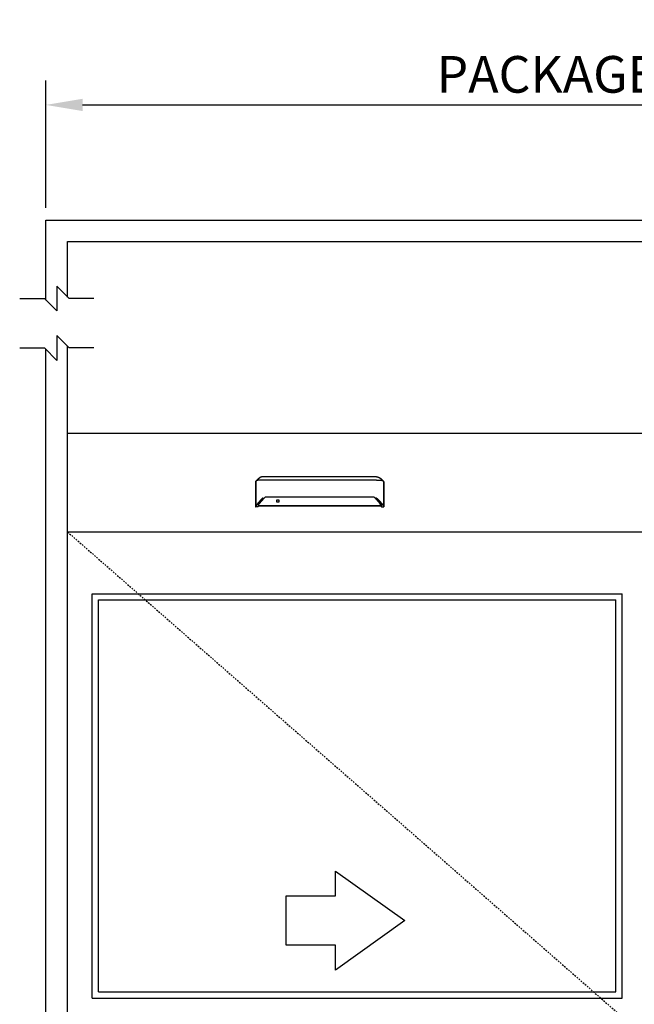
# Model space of a CAD drawing. Extents: x 1325 to 2764, y 156 to 740.
# Drawn here: x 2348 to 2398, y 501 to 582 of the extents above; entities that cross this region are included whole.
import ezdxf

# ---------------------------------------------------------------- set-up
doc = ezdxf.new("R2010")
doc.units = 0
doc.header["$MEASUREMENT"] = 0
doc.header["$PDMODE"] = 2
doc.header["$PDSIZE"] = -2
doc.linetypes.add('HIDDEN2', pattern=[0.1875, 0.125, -0.0625])
doc.layers.get('DEFPOINTS').update_dxf_attribs({"linetype": 'CONTINUOUS'})
for name, color, linetype in [('G-DETL-FINE', 32, 'CONTINUOUS'), ('G-DETL-HIDN', 32, 'HIDDEN2'), ('G-DETL-TEXT', 31, 'CONTINUOUS')]:
    doc.layers.add(name, color=color, linetype=linetype)
doc.styles.get("Standard").update_dxf_attribs({"font": 'romans.shx'})
doc.dimstyles.new('DIM32', dxfattribs={"dimscale": 32, "dimtxt": 0.09375, "dimasz": 0.09375, "dimexe": 0.0625, "dimexo": 0.03125, "dimgap": 0.03125, "dimtad": 1, "dimdec": 3, "dimzin": 4, "dimdsep": 46, "dimlunit": 5, "dimtxsty": 'Standard', "dimcen": -0.0625, "dimadec": 0, "dimazin": 0, "dimtfac": 1, "dimtdec": 3, "dimtofl": 0, "dimtmove": 0, "dimatfit": 3, "dimfxl": 0.06, "dimfrac": 2, "dimtolj": 1, "dimtzin": 4, "dimarcsym": 0})

# ---------------------------------------------------------------- blocks, each defined once
blk = doc.blocks.new('*D225')
at = {"layer": 'DEFPOINTS', "color": 0, "transparency": 16777216}
for p in [(2446.119, 574.664), (2350.159, 565.243), (2446.119, 565.243)]:
    blk.add_point(p, dxfattribs=at)
at = {"layer": 'G-DETL-TEXT', "color": 0, "lineweight": -2, "transparency": 16777216}
for p, q in [((2350.159, 566.243), (2350.159, 576.664)), ((2446.119, 566.243), (2446.119, 576.664)), ((2353.159, 574.664), (2443.119, 574.664))]:
    blk.add_line(p, q, dxfattribs=at)
at = {"layer": 'G-DETL-TEXT', "color": 0, "transparency": 16777216}
for points in [[(2353.159, 575.164), (2353.159, 574.164), (2350.159, 574.664)], [(2443.119, 575.164), (2443.119, 574.164), (2446.119, 574.664)]]:
    blk.add_solid(points, dxfattribs=at)
at = {"layer": 'G-DETL-TEXT', "color": 0, "transparency": 16777216, "insert": (2398.139, 577.164), "char_height": 3, "attachment_point": 5}
blk.add_mtext('\\A1;PACKAGE WIDTH', dxfattribs=at)

msp = doc.modelspace()

# ---------------------------------------------------------------- linework, layer by layer
at = {"layer": 'G-DETL-FINE'}
for p, q in [((2350.1591, 565.243), (2446.1192, 565.243)), ((2350.1591, 558.6934), (2350.1591, 565.243)), ((2351.9295, 563.4972), (2444.3488, 563.4972)), ((2351.9295, 558.9445), (2351.9295, 563.4972)), ((2350.1591, 547.8193), (2350.1591, 554.6505)), ((2351.9295, 547.8193), (2351.9295, 554.9016)), ((2350.1591, 455.8193), (2350.1591, 547.8193)), ((2351.9295, 547.8193), (2444.3488, 547.8193)), ((2351.9295, 455.8193), (2351.9295, 547.8193)), ((2367.323, 543.8223), (2367.3328, 543.8496)), ((2377.816, 543.8223), (2377.8062, 543.8496)), ((2351.9295, 539.7262), (2444.3488, 539.7262)), ((2353.9528, 534.6681), (2397.3263, 534.6681)), ((2353.9528, 501.5809), (2353.9528, 534.6681)), ((2354.4586, 534.1623), (2396.8205, 534.1623)), ((2354.4586, 502.0867), (2354.4586, 534.1623)), ((2396.8205, 502.0867), (2396.8205, 534.1623)), ((2397.3263, 501.5809), (2397.3263, 534.6681)), ((2354.4586, 502.0867), (2396.8205, 502.0867)), ((2353.9528, 501.5809), (2397.3263, 501.5809))]:
    msp.add_line(p, q, dxfattribs=at)
for points in [[(2367.323, 543.8223), (2367.3229, 543.8221), (2367.3228, 543.8218), (2367.3227, 543.8216), (2367.3227, 543.8213), (2367.3225, 543.8211), (2367.3225, 543.8209), (2367.3225, 543.8205), (2367.3224, 543.8203), (2367.3224, 543.8199), (2367.3224, 543.8197)], [(2367.3224, 543.8197), (2367.3224, 541.7972)], [(2367.3489, 543.8694), (2367.3466, 543.8676), (2367.3445, 543.8657), (2367.3425, 543.8638), (2367.3407, 543.862), (2367.339, 543.86), (2367.3375, 543.8581), (2367.3361, 543.856), (2367.3349, 543.8539), (2367.3337, 543.8517), (2367.3328, 543.8496)], [(2367.3458, 543.8633), (2367.3458, 543.864), (2367.3459, 543.8645), (2367.346, 543.8652), (2367.3463, 543.8659), (2367.3466, 543.8666), (2367.3469, 543.8672), (2367.3473, 543.8678), (2367.3477, 543.8684), (2367.3482, 543.8689), (2367.3489, 543.8694)], [(2367.3458, 543.8633), (2367.3458, 541.8588)], [(2367.4235, 543.9277), (2367.3489, 543.8694)], [(2367.5823, 544.0951), (2367.5823, 544.0951), (2367.5822, 544.095), (2367.5822, 544.0949), (2367.582, 544.0949), (2367.582, 544.0949), (2367.5819, 544.0948), (2367.5818, 544.0947), (2367.5817, 544.0947), (2367.5816, 544.0945), (2367.5815, 544.0944), (2367.5815, 544.0944), (2367.5814, 544.0944), (2367.5814, 544.0943), (2367.5813, 544.0943), (2367.5813, 544.0943), (2367.5813, 544.0942), (2367.5811, 544.0942), (2367.581, 544.0942), (2367.581, 544.0941), (2367.581, 544.094), (2367.5809, 544.094), (2367.5809, 544.094), (2367.5808, 544.0939), (2367.5807, 544.0939), (2367.5807, 544.0938), (2367.5805, 544.0937), (2367.5802, 544.0934), (2367.58, 544.0933), (2367.5798, 544.0931), (2367.5796, 544.093), (2367.5793, 544.0927), (2367.5791, 544.0926), (2367.5789, 544.0924), (2367.5786, 544.0922), (2367.5784, 544.092), (2367.5783, 544.0919), (2367.5782, 544.0918), (2367.5781, 544.0917), (2367.578, 544.0917), (2367.5779, 544.0916), (2367.5778, 544.0915), (2367.5776, 544.0914), (2367.5775, 544.0913), (2367.5774, 544.0913), (2367.5773, 544.0912), (2367.5769, 544.0908), (2367.5765, 544.0906), (2367.5761, 544.0902), (2367.5757, 544.0899), (2367.5753, 544.0895), (2367.5749, 544.0892), (2367.5745, 544.089), (2367.5741, 544.0887), (2367.5738, 544.0883), (2367.5734, 544.088), (2367.573, 544.0878), (2367.5728, 544.0875), (2367.5724, 544.0873), (2367.5722, 544.0871), (2367.5719, 544.0868), (2367.5717, 544.0867), (2367.5713, 544.0865), (2367.5711, 544.0862), (2367.5708, 544.086), (2367.5705, 544.0857), (2367.57, 544.0853), (2367.5693, 544.0848), (2367.5687, 544.0844), (2367.5682, 544.0839), (2367.5676, 544.0835), (2367.567, 544.083), (2367.5665, 544.0824), (2367.5659, 544.082), (2367.5653, 544.0816), (2367.5647, 544.0811), (2367.564, 544.0805), (2367.5633, 544.0799), (2367.5626, 544.0794), (2367.5618, 544.0789), (2367.5612, 544.0782), (2367.5604, 544.0776), (2367.5597, 544.077), (2367.559, 544.0765), (2367.5583, 544.0759), (2367.5575, 544.0752), (2367.5569, 544.0746), (2367.5561, 544.074), (2367.5553, 544.0734), (2367.5546, 544.0727), (2367.5539, 544.0722), (2367.5531, 544.0716), (2367.5524, 544.0709), (2367.5517, 544.0704), (2367.5509, 544.0697), (2367.5502, 544.0691), (2367.5494, 544.0685), (2367.5486, 544.0678), (2367.5479, 544.0672), (2367.5472, 544.0665), (2367.5464, 544.0659), (2367.5456, 544.0652), (2367.5448, 544.0646), (2367.5441, 544.0639), (2367.5433, 544.0633), (2367.5425, 544.0626), (2367.54, 544.0604), (2367.5375, 544.0583), (2367.5349, 544.056), (2367.5324, 544.0538), (2367.5298, 544.0514), (2367.5272, 544.049), (2367.5246, 544.0467), (2367.5219, 544.0443), (2367.5192, 544.0418), (2367.5164, 544.0392), (2367.5145, 544.0374), (2367.5126, 544.0356), (2367.5106, 544.0338), (2367.5088, 544.0318), (2367.5067, 544.0301), (2367.5048, 544.0281), (2367.5028, 544.0263), (2367.5007, 544.0243), (2367.4988, 544.0224), (2367.4967, 544.0204), (2367.4927, 544.0163), (2367.4886, 544.012), (2367.4845, 544.0077), (2367.4803, 544.0034), (2367.4762, 543.9989), (2367.472, 543.9945), (2367.4678, 543.9899), (2367.4637, 543.9853), (2367.4596, 543.9806), (2367.4555, 543.9758), (2367.4532, 543.973), (2367.4508, 543.9702), (2367.4483, 543.9674), (2367.446, 543.9646), (2367.4437, 543.9616), (2367.4413, 543.9587), (2367.439, 543.9559), (2367.4367, 543.9529), (2367.4345, 543.9501), (2367.4322, 543.9472), (2367.4299, 543.9443), (2367.4277, 543.9413), (2367.4254, 543.9384), (2367.4233, 543.9353), (2367.4211, 543.9324), (2367.4189, 543.9294), (2367.4167, 543.9264), (2367.4147, 543.9234), (2367.4126, 543.9205), (2367.4105, 543.9176)], [(2367.9085, 543.97), (2367.9084, 543.97), (2367.9083, 543.97), (2367.9083, 543.97), (2367.9082, 543.97), (2367.9081, 543.97), (2367.9079, 543.97), (2367.9078, 543.97), (2367.9077, 543.97), (2367.9076, 543.97), (2367.9074, 543.97), (2367.9073, 543.97), (2367.9072, 543.97), (2367.907, 543.97), (2367.9069, 543.97), (2367.9067, 543.97), (2367.9064, 543.97), (2367.906, 543.97), (2367.9056, 543.97), (2367.9052, 543.97), (2367.9048, 543.97), (2367.9044, 543.97), (2367.904, 543.97), (2367.9037, 543.97), (2367.9032, 543.97), (2367.9029, 543.97), (2367.9009, 543.97), (2367.8989, 543.97), (2367.8968, 543.97), (2367.8948, 543.97), (2367.8929, 543.97), (2367.8908, 543.97), (2367.8887, 543.97), (2367.8867, 543.97), (2367.8848, 543.97), (2367.8828, 543.97), (2367.8772, 543.97), (2367.8718, 543.9699), (2367.8664, 543.9699), (2367.861, 543.9698), (2367.8555, 543.9698), (2367.8501, 543.9698), (2367.8447, 543.9696), (2367.8394, 543.9695), (2367.834, 543.9695), (2367.8286, 543.9694), (2367.8122, 543.9691), (2367.7959, 543.9688), (2367.7798, 543.9684), (2367.7636, 543.968), (2367.7478, 543.9674), (2367.7321, 543.9668), (2367.7166, 543.9663), (2367.7014, 543.9656), (2367.6864, 543.9649), (2367.6717, 543.9641), (2367.6432, 543.9625), (2367.6159, 543.9606), (2367.5901, 543.9586), (2367.5658, 543.9565), (2367.543, 543.9541), (2367.5218, 543.9516), (2367.5025, 543.949), (2367.4849, 543.9462), (2367.4695, 543.9433), (2367.456, 543.9404), (2367.4516, 543.9393), (2367.4474, 543.9381), (2367.4436, 543.937), (2367.44, 543.9358), (2367.4367, 543.9345), (2367.4336, 543.9333), (2367.4307, 543.9319), (2367.4281, 543.9306), (2367.4257, 543.9291), (2367.4235, 543.9277)], [(2367.9085, 544.2322), (2367.9083, 544.2322), (2367.9081, 544.2322), (2367.9079, 544.2322), (2367.9077, 544.2322), (2367.9075, 544.2322), (2367.9073, 544.2322), (2367.9072, 544.2322), (2367.9069, 544.2322), (2367.9067, 544.2322), (2367.9066, 544.2322), (2367.9065, 544.2322), (2367.9064, 544.2322), (2367.9062, 544.2322), (2367.9061, 544.2322), (2367.9061, 544.2322), (2367.906, 544.2322), (2367.9059, 544.2322), (2367.9058, 544.2322), (2367.9057, 544.2322), (2367.9056, 544.2322), (2367.9055, 544.2322), (2367.9054, 544.2322), (2367.9053, 544.2322), (2367.9052, 544.2322), (2367.9051, 544.2322), (2367.905, 544.2322), (2367.905, 544.2322), (2367.9048, 544.2322), (2367.9047, 544.2322), (2367.9047, 544.2322), (2367.9044, 544.2322), (2367.9042, 544.2322), (2367.9039, 544.2322), (2367.9037, 544.2322), (2367.9034, 544.2322), (2367.9032, 544.2322), (2367.903, 544.2322), (2367.9027, 544.2322), (2367.9025, 544.2322), (2367.9022, 544.2322), (2367.902, 544.2322), (2367.9017, 544.2322), (2367.9015, 544.2322), (2367.9013, 544.2322), (2367.901, 544.2322), (2367.9008, 544.2322), (2367.9006, 544.2321), (2367.9004, 544.2321), (2367.9002, 544.2321), (2367.8998, 544.2321), (2367.8996, 544.2321), (2367.8994, 544.2321), (2367.8991, 544.2321), (2367.8989, 544.2321), (2367.8987, 544.2321), (2367.8985, 544.2321), (2367.8982, 544.2321), (2367.898, 544.2321), (2367.8977, 544.2321), (2367.8975, 544.2321), (2367.8972, 544.2321), (2367.897, 544.2321), (2367.8968, 544.232), (2367.8965, 544.232), (2367.8963, 544.232), (2367.8961, 544.232), (2367.8957, 544.232), (2367.8955, 544.232), (2367.8953, 544.232), (2367.8951, 544.232), (2367.8945, 544.232), (2367.8939, 544.232), (2367.8934, 544.232), (2367.8927, 544.2318), (2367.8921, 544.2318), (2367.8916, 544.2318), (2367.8909, 544.2317), (2367.8903, 544.2317), (2367.8898, 544.2317), (2367.8892, 544.2317), (2367.8886, 544.2317), (2367.8881, 544.2316), (2367.8874, 544.2316), (2367.8868, 544.2315), (2367.8863, 544.2315), (2367.8857, 544.2315), (2367.8851, 544.2315), (2367.8844, 544.2314), (2367.8839, 544.2314), (2367.8833, 544.2314), (2367.8828, 544.2313), (2367.8821, 544.2313), (2367.8815, 544.2313), (2367.8809, 544.2312), (2367.8804, 544.2312), (2367.8798, 544.231), (2367.8792, 544.231), (2367.8786, 544.231), (2367.878, 544.231), (2367.8774, 544.231), (2367.8769, 544.2309), (2367.8763, 544.2309), (2367.8756, 544.2308), (2367.8751, 544.2308), (2367.8745, 544.2306), (2367.8739, 544.2306), (2367.8734, 544.2306), (2367.8728, 544.2305), (2367.8722, 544.2304), (2367.8716, 544.2304), (2367.8702, 544.2303), (2367.8687, 544.2302), (2367.8673, 544.2299), (2367.8659, 544.2298), (2367.8645, 544.2296), (2367.8631, 544.2295), (2367.8616, 544.2293), (2367.8602, 544.2291), (2367.8588, 544.2289), (2367.8573, 544.2287), (2367.856, 544.2286), (2367.8546, 544.2284), (2367.8532, 544.2281), (2367.8517, 544.2279), (2367.8503, 544.2277), (2367.8489, 544.2275), (2367.8475, 544.2272), (2367.8462, 544.227), (2367.8447, 544.2267), (2367.8433, 544.2265), (2367.8419, 544.2263), (2367.8405, 544.2261), (2367.8391, 544.2258), (2367.8377, 544.2255), (2367.8363, 544.2252), (2367.8349, 544.225), (2367.8335, 544.2247), (2367.8322, 544.2244), (2367.8307, 544.2241), (2367.8294, 544.2238), (2367.828, 544.2236), (2367.8266, 544.2233), (2367.8252, 544.2229), (2367.8238, 544.2227), (2367.8225, 544.2224), (2367.8211, 544.222), (2367.8196, 544.2217), (2367.8183, 544.2213), (2367.8169, 544.221), (2367.8156, 544.2207), (2367.8091, 544.2191), (2367.8027, 544.2173), (2367.7963, 544.2155), (2367.7899, 544.2136), (2367.7837, 544.2116), (2367.7774, 544.2094), (2367.7712, 544.2071), (2367.765, 544.2048), (2367.7589, 544.2026), (2367.7528, 544.2001), (2367.7497, 544.1989), (2367.7467, 544.1975), (2367.7437, 544.1963), (2367.7407, 544.1949), (2367.7377, 544.1936), (2367.7347, 544.1924), (2367.7318, 544.1909), (2367.7288, 544.1895), (2367.7259, 544.1881), (2367.723, 544.1868), (2367.72, 544.1853), (2367.717, 544.1839), (2367.7142, 544.1824), (2367.7112, 544.1809), (2367.7084, 544.1795), (2367.7055, 544.178), (2367.7026, 544.1764), (2367.6998, 544.1749), (2367.6971, 544.1733), (2367.6942, 544.1719), (2367.6929, 544.171), (2367.6913, 544.1702), (2367.6898, 544.1694), (2367.6883, 544.1685), (2367.6868, 544.1677), (2367.6854, 544.1668), (2367.6839, 544.166), (2367.6825, 544.1651), (2367.6811, 544.1643), (2367.6796, 544.1635), (2367.6781, 544.1626), (2367.6768, 544.1617), (2367.6753, 544.1609), (2367.6739, 544.16), (2367.6724, 544.1591), (2367.671, 544.1583), (2367.6695, 544.1574), (2367.6682, 544.1565), (2367.6667, 544.1556), (2367.6654, 544.1548), (2367.664, 544.1539), (2367.6626, 544.153), (2367.6612, 544.1521), (2367.6599, 544.1514), (2367.6584, 544.1504), (2367.657, 544.1495), (2367.6557, 544.1486), (2367.6544, 544.1477), (2367.6529, 544.1468), (2367.6516, 544.1459), (2367.6502, 544.145), (2367.6489, 544.1441), (2367.6475, 544.1432), (2367.6461, 544.1424), (2367.6448, 544.1414), (2367.6435, 544.1406), (2367.6421, 544.1397), (2367.6409, 544.1388), (2367.6395, 544.1379), (2367.6382, 544.137), (2367.6371, 544.1362), (2367.636, 544.1355), (2367.6351, 544.1347), (2367.6339, 544.1339), (2367.6329, 544.1333), (2367.6318, 544.1326), (2367.6308, 544.1318), (2367.6297, 544.131), (2367.6287, 544.1303), (2367.6276, 544.1296), (2367.6266, 544.1289), (2367.6256, 544.1281), (2367.6245, 544.1274), (2367.6235, 544.1266), (2367.6225, 544.1258), (2367.6215, 544.1251), (2367.6204, 544.1243), (2367.6194, 544.1237), (2367.6184, 544.1229), (2367.6174, 544.1222), (2367.6164, 544.1214), (2367.6154, 544.1207), (2367.6143, 544.12), (2367.6134, 544.1193), (2367.6124, 544.1185), (2367.6114, 544.1177), (2367.6104, 544.117), (2367.6095, 544.1162), (2367.6085, 544.1155), (2367.6075, 544.1148), (2367.6064, 544.1141), (2367.6055, 544.1133), (2367.6045, 544.1125), (2367.6035, 544.1118), (2367.6026, 544.111), (2367.6016, 544.1104), (2367.6007, 544.1096), (2367.5997, 544.1089), (2367.5987, 544.1081), (2367.5979, 544.1074), (2367.5971, 544.1067), (2367.5962, 544.1061), (2367.5955, 544.1055), (2367.5946, 544.1049), (2367.5939, 544.1044), (2367.5931, 544.1037), (2367.5924, 544.1032), (2367.5918, 544.1026), (2367.591, 544.1021), (2367.5903, 544.1015), (2367.5897, 544.1009), (2367.5892, 544.1005), (2367.5885, 544.1001), (2367.5879, 544.0996), (2367.5874, 544.0992), (2367.5868, 544.0987), (2367.5863, 544.0984), (2367.5859, 544.098), (2367.5854, 544.0976), (2367.585, 544.0972), (2367.5845, 544.0969), (2367.5841, 544.0966), (2367.5837, 544.0962), (2367.5833, 544.0959), (2367.5829, 544.0957), (2367.5826, 544.0953), (2367.5822, 544.0951), (2367.5819, 544.0948), (2367.5816, 544.0945), (2367.5813, 544.0943), (2367.581, 544.0941), (2367.5808, 544.094), (2367.5806, 544.0937), (2367.5804, 544.0936), (2367.5802, 544.0934), (2367.58, 544.0933), (2367.5799, 544.0932), (2367.5798, 544.0931), (2367.5796, 544.093)], [(2377.2305, 544.2322), (2367.9085, 544.2322)], [(2377.2305, 543.97), (2367.9085, 543.97)], [(2377.2305, 544.2322), (2377.2307, 544.2322), (2377.2309, 544.2322), (2377.2311, 544.2322), (2377.2313, 544.2322), (2377.2315, 544.2322), (2377.2317, 544.2322), (2377.2318, 544.2322), (2377.2321, 544.2322), (2377.2322, 544.2322), (2377.2324, 544.2322), (2377.2325, 544.2322), (2377.2326, 544.2322), (2377.2327, 544.2322), (2377.2329, 544.2322), (2377.2329, 544.2322), (2377.233, 544.2322), (2377.2331, 544.2322), (2377.2332, 544.2322), (2377.2333, 544.2322), (2377.2334, 544.2322), (2377.2335, 544.2322), (2377.2336, 544.2322), (2377.2337, 544.2322), (2377.2338, 544.2322), (2377.2339, 544.2322), (2377.234, 544.2322), (2377.234, 544.2322), (2377.2342, 544.2322), (2377.2343, 544.2322), (2377.2343, 544.2322), (2377.2346, 544.2322), (2377.2348, 544.2322), (2377.2351, 544.2322), (2377.2353, 544.2322), (2377.2356, 544.2322), (2377.2358, 544.2322), (2377.236, 544.2322), (2377.2362, 544.2322), (2377.2365, 544.2322), (2377.2367, 544.2322), (2377.237, 544.2322), (2377.2373, 544.2322), (2377.2375, 544.2322), (2377.2377, 544.2322), (2377.2379, 544.2322), (2377.2382, 544.2322), (2377.2384, 544.2321), (2377.2386, 544.2321), (2377.2388, 544.2321), (2377.2392, 544.2321), (2377.2394, 544.2321), (2377.2396, 544.2321), (2377.2399, 544.2321), (2377.2401, 544.2321), (2377.2403, 544.2321), (2377.2405, 544.2321), (2377.2408, 544.2321), (2377.241, 544.2321), (2377.2413, 544.2321), (2377.2415, 544.2321), (2377.2418, 544.2321), (2377.242, 544.2321), (2377.2422, 544.232), (2377.2424, 544.232), (2377.2427, 544.232), (2377.2429, 544.232), (2377.2433, 544.232), (2377.2435, 544.232), (2377.2437, 544.232), (2377.2439, 544.232), (2377.2445, 544.232), (2377.2451, 544.232), (2377.2456, 544.232), (2377.2462, 544.2318), (2377.2469, 544.2318), (2377.2474, 544.2318), (2377.248, 544.2317), (2377.2487, 544.2317), (2377.2492, 544.2317), (2377.2498, 544.2317), (2377.2504, 544.2317), (2377.2509, 544.2316), (2377.2516, 544.2316), (2377.2522, 544.2315), (2377.2527, 544.2315), (2377.2533, 544.2315), (2377.2539, 544.2315), (2377.2545, 544.2314), (2377.2551, 544.2314), (2377.2557, 544.2314), (2377.2562, 544.2313), (2377.2568, 544.2313), (2377.2575, 544.2313), (2377.258, 544.2312), (2377.2586, 544.2312), (2377.2592, 544.231), (2377.2598, 544.231), (2377.2604, 544.231), (2377.261, 544.231), (2377.2615, 544.231), (2377.2621, 544.2309), (2377.2627, 544.2309), (2377.2633, 544.2308), (2377.2638, 544.2308), (2377.2645, 544.2306), (2377.265, 544.2306), (2377.2656, 544.2306), (2377.2662, 544.2305), (2377.2668, 544.2304), (2377.2674, 544.2304), (2377.2688, 544.2303), (2377.2703, 544.2302), (2377.2717, 544.2299), (2377.2731, 544.2298), (2377.2745, 544.2296), (2377.2759, 544.2295), (2377.2773, 544.2293), (2377.2788, 544.2291), (2377.2802, 544.2289), (2377.2816, 544.2287), (2377.283, 544.2286), (2377.2844, 544.2284), (2377.2858, 544.2281), (2377.2873, 544.2279), (2377.2886, 544.2277), (2377.2901, 544.2275), (2377.2915, 544.2272), (2377.2928, 544.227), (2377.2943, 544.2267), (2377.2957, 544.2265), (2377.2971, 544.2263), (2377.2985, 544.2261), (2377.2999, 544.2258), (2377.3013, 544.2255), (2377.3027, 544.2252), (2377.3041, 544.225), (2377.3055, 544.2247), (2377.3068, 544.2244), (2377.3083, 544.2241), (2377.3096, 544.2238), (2377.311, 544.2236), (2377.3124, 544.2233), (2377.3138, 544.2229), (2377.3152, 544.2227), (2377.3165, 544.2224), (2377.3179, 544.222), (2377.3193, 544.2217), (2377.3207, 544.2213), (2377.3221, 544.221), (2377.3234, 544.2207), (2377.3299, 544.2191), (2377.3363, 544.2173), (2377.3427, 544.2155), (2377.3491, 544.2136), (2377.3553, 544.2116), (2377.3616, 544.2094), (2377.3678, 544.2071), (2377.374, 544.2048), (2377.3801, 544.2026), (2377.3862, 544.2001), (2377.3893, 544.1989), (2377.3923, 544.1975), (2377.3953, 544.1963), (2377.3983, 544.1949), (2377.4013, 544.1936), (2377.4043, 544.1924), (2377.4072, 544.1909), (2377.4102, 544.1895), (2377.4131, 544.1881), (2377.416, 544.1868), (2377.419, 544.1853), (2377.4219, 544.1839), (2377.4248, 544.1824), (2377.4278, 544.1809), (2377.4306, 544.1795), (2377.4335, 544.178), (2377.4363, 544.1764), (2377.4392, 544.1749), (2377.4419, 544.1733), (2377.4448, 544.1719), (2377.4461, 544.171), (2377.4477, 544.1702), (2377.4492, 544.1694), (2377.4507, 544.1685), (2377.4521, 544.1677), (2377.4536, 544.1668), (2377.4551, 544.166), (2377.4565, 544.1651), (2377.4579, 544.1643), (2377.4594, 544.1635), (2377.4608, 544.1626), (2377.4622, 544.1617), (2377.4637, 544.1609), (2377.4651, 544.16), (2377.4666, 544.1591), (2377.468, 544.1583), (2377.4694, 544.1574), (2377.4708, 544.1565), (2377.4722, 544.1556), (2377.4736, 544.1548), (2377.475, 544.1539), (2377.4764, 544.153), (2377.4778, 544.1521), (2377.4791, 544.1514), (2377.4806, 544.1504), (2377.482, 544.1495), (2377.4833, 544.1486), (2377.4846, 544.1477), (2377.4861, 544.1468), (2377.4874, 544.1459), (2377.4888, 544.145), (2377.4901, 544.1441), (2377.4915, 544.1432), (2377.4929, 544.1424), (2377.4942, 544.1414), (2377.4955, 544.1406), (2377.4969, 544.1397), (2377.4981, 544.1388), (2377.4995, 544.1379), (2377.5008, 544.137), (2377.5019, 544.1362), (2377.503, 544.1355), (2377.5039, 544.1347), (2377.5051, 544.1339), (2377.5061, 544.1333), (2377.5071, 544.1326), (2377.5082, 544.1318), (2377.5093, 544.131), (2377.5103, 544.1303), (2377.5114, 544.1296), (2377.5123, 544.1289), (2377.5134, 544.1281), (2377.5145, 544.1274), (2377.5155, 544.1266), (2377.5165, 544.1258), (2377.5175, 544.1251), (2377.5186, 544.1243), (2377.5196, 544.1237), (2377.5206, 544.1229), (2377.5216, 544.1222), (2377.5226, 544.1214), (2377.5236, 544.1207), (2377.5246, 544.12), (2377.5256, 544.1193), (2377.5266, 544.1185), (2377.5276, 544.1177), (2377.5286, 544.117), (2377.5295, 544.1162), (2377.5305, 544.1155), (2377.5315, 544.1148), (2377.5326, 544.1141), (2377.5335, 544.1133), (2377.5345, 544.1125), (2377.5355, 544.1118), (2377.5364, 544.111), (2377.5374, 544.1104), (2377.5383, 544.1096), (2377.5393, 544.1089), (2377.5402, 544.1081), (2377.5411, 544.1074), (2377.5419, 544.1067), (2377.5428, 544.1061), (2377.5435, 544.1055), (2377.5444, 544.1049), (2377.5451, 544.1044), (2377.5459, 544.1037), (2377.5466, 544.1032), (2377.5472, 544.1026), (2377.548, 544.1021), (2377.5487, 544.1015), (2377.5493, 544.1009), (2377.5498, 544.1005), (2377.5504, 544.1001), (2377.5511, 544.0996), (2377.5516, 544.0992), (2377.5522, 544.0987), (2377.5527, 544.0984), (2377.5531, 544.098), (2377.5536, 544.0976), (2377.554, 544.0972), (2377.5545, 544.0969), (2377.5549, 544.0966), (2377.5552, 544.0962), (2377.5557, 544.0959), (2377.556, 544.0957), (2377.5564, 544.0953), (2377.5568, 544.0951), (2377.5571, 544.0948), (2377.5574, 544.0945), (2377.5577, 544.0943), (2377.558, 544.0941), (2377.5582, 544.094), (2377.5584, 544.0937), (2377.5586, 544.0936), (2377.5588, 544.0934), (2377.559, 544.0933), (2377.5591, 544.0932), (2377.5592, 544.0931), (2377.5594, 544.093)], [(2377.2305, 543.97), (2377.2306, 543.97), (2377.2307, 543.97), (2377.2307, 543.97), (2377.2308, 543.97), (2377.2309, 543.97), (2377.2311, 543.97), (2377.2312, 543.97), (2377.2313, 543.97), (2377.2314, 543.97), (2377.2316, 543.97), (2377.2317, 543.97), (2377.2318, 543.97), (2377.2319, 543.97), (2377.2321, 543.97), (2377.2322, 543.97), (2377.2326, 543.97), (2377.233, 543.97), (2377.2334, 543.97), (2377.2338, 543.97), (2377.2342, 543.97), (2377.2346, 543.97), (2377.2349, 543.97), (2377.2353, 543.97), (2377.2358, 543.97), (2377.2361, 543.97), (2377.2381, 543.97), (2377.2401, 543.97), (2377.2422, 543.97), (2377.2442, 543.97), (2377.2461, 543.97), (2377.2482, 543.97), (2377.2503, 543.97), (2377.2523, 543.97), (2377.2542, 543.97), (2377.2562, 543.97), (2377.2618, 543.97), (2377.2672, 543.9699), (2377.2726, 543.9699), (2377.278, 543.9698), (2377.2834, 543.9698), (2377.2889, 543.9698), (2377.2943, 543.9696), (2377.2996, 543.9695), (2377.305, 543.9695), (2377.3104, 543.9694), (2377.3268, 543.9691), (2377.3431, 543.9688), (2377.3592, 543.9684), (2377.3754, 543.968), (2377.3912, 543.9674), (2377.4069, 543.9668), (2377.4224, 543.9663), (2377.4376, 543.9656), (2377.4526, 543.9649), (2377.4673, 543.9641), (2377.4958, 543.9625), (2377.5231, 543.9606), (2377.5489, 543.9586), (2377.5732, 543.9565), (2377.596, 543.9541), (2377.6172, 543.9516), (2377.6365, 543.949), (2377.6541, 543.9462), (2377.6695, 543.9433), (2377.683, 543.9404), (2377.6874, 543.9393), (2377.6916, 543.9381), (2377.6954, 543.937), (2377.699, 543.9358), (2377.7023, 543.9345), (2377.7054, 543.9333), (2377.7083, 543.9319), (2377.7109, 543.9306), (2377.7133, 543.9291), (2377.7155, 543.9277)], [(2377.5567, 544.0951), (2377.5567, 544.0951), (2377.5568, 544.095), (2377.5568, 544.0949), (2377.557, 544.0949), (2377.557, 544.0949), (2377.5571, 544.0948), (2377.5572, 544.0947), (2377.5573, 544.0947), (2377.5574, 544.0945), (2377.5575, 544.0944), (2377.5575, 544.0944), (2377.5576, 544.0944), (2377.5576, 544.0943), (2377.5577, 544.0943), (2377.5577, 544.0943), (2377.5577, 544.0942), (2377.5579, 544.0942), (2377.558, 544.0942), (2377.558, 544.0941), (2377.558, 544.094), (2377.5581, 544.094), (2377.5581, 544.094), (2377.5582, 544.0939), (2377.5583, 544.0939), (2377.5583, 544.0938), (2377.5585, 544.0937), (2377.5587, 544.0934), (2377.559, 544.0933), (2377.5592, 544.0931), (2377.5594, 544.093), (2377.5597, 544.0927), (2377.5599, 544.0926), (2377.5601, 544.0924), (2377.5604, 544.0922), (2377.5606, 544.092), (2377.5607, 544.0919), (2377.5608, 544.0918), (2377.5609, 544.0917), (2377.561, 544.0917), (2377.5611, 544.0916), (2377.5612, 544.0915), (2377.5613, 544.0914), (2377.5615, 544.0913), (2377.5616, 544.0913), (2377.5617, 544.0912), (2377.5621, 544.0908), (2377.5625, 544.0906), (2377.5629, 544.0902), (2377.5633, 544.0899), (2377.5637, 544.0895), (2377.5641, 544.0892), (2377.5645, 544.089), (2377.5648, 544.0887), (2377.5652, 544.0883), (2377.5656, 544.088), (2377.566, 544.0878), (2377.5662, 544.0875), (2377.5665, 544.0873), (2377.5668, 544.0871), (2377.5671, 544.0868), (2377.5673, 544.0867), (2377.5677, 544.0865), (2377.5679, 544.0862), (2377.5682, 544.086), (2377.5685, 544.0857), (2377.569, 544.0853), (2377.5696, 544.0848), (2377.5703, 544.0844), (2377.5708, 544.0839), (2377.5714, 544.0835), (2377.572, 544.083), (2377.5725, 544.0824), (2377.5731, 544.082), (2377.5737, 544.0816), (2377.5743, 544.0811), (2377.575, 544.0805), (2377.5757, 544.0799), (2377.5764, 544.0794), (2377.5772, 544.0789), (2377.5778, 544.0782), (2377.5786, 544.0776), (2377.5793, 544.077), (2377.58, 544.0765), (2377.5807, 544.0759), (2377.5814, 544.0752), (2377.5821, 544.0746), (2377.5829, 544.074), (2377.5836, 544.0734), (2377.5844, 544.0727), (2377.5851, 544.0722), (2377.5858, 544.0716), (2377.5866, 544.0709), (2377.5873, 544.0704), (2377.5881, 544.0697), (2377.5888, 544.0691), (2377.5896, 544.0685), (2377.5904, 544.0678), (2377.5911, 544.0672), (2377.5918, 544.0665), (2377.5926, 544.0659), (2377.5934, 544.0652), (2377.5942, 544.0646), (2377.5949, 544.0639), (2377.5957, 544.0633), (2377.5965, 544.0626), (2377.5989, 544.0604), (2377.6015, 544.0583), (2377.604, 544.056), (2377.6066, 544.0538), (2377.6092, 544.0514), (2377.6118, 544.049), (2377.6144, 544.0467), (2377.6171, 544.0443), (2377.6198, 544.0418), (2377.6225, 544.0392), (2377.6245, 544.0374), (2377.6264, 544.0356), (2377.6284, 544.0338), (2377.6302, 544.0318), (2377.6323, 544.0301), (2377.6342, 544.0281), (2377.6362, 544.0263), (2377.6383, 544.0243), (2377.6402, 544.0224), (2377.6423, 544.0204), (2377.6463, 544.0163), (2377.6504, 544.012), (2377.6545, 544.0077), (2377.6587, 544.0034), (2377.6627, 543.9989), (2377.667, 543.9945), (2377.6712, 543.9899), (2377.6753, 543.9853), (2377.6793, 543.9806), (2377.6835, 543.9758), (2377.6858, 543.973), (2377.6882, 543.9702), (2377.6906, 543.9674), (2377.693, 543.9646), (2377.6953, 543.9616), (2377.6977, 543.9587), (2377.7, 543.9559), (2377.7023, 543.9529), (2377.7045, 543.9501), (2377.7068, 543.9472), (2377.7091, 543.9443), (2377.7113, 543.9413), (2377.7136, 543.9384), (2377.7157, 543.9353), (2377.7179, 543.9324), (2377.7201, 543.9294), (2377.7223, 543.9264), (2377.7243, 543.9234), (2377.7264, 543.9205), (2377.7285, 543.9176)], [(2377.7155, 543.9277), (2377.7901, 543.8694)], [(2377.7932, 543.8633), (2377.7932, 543.864), (2377.7931, 543.8645), (2377.793, 543.8652), (2377.7927, 543.8659), (2377.7924, 543.8666), (2377.7921, 543.8672), (2377.7917, 543.8678), (2377.7912, 543.8684), (2377.7908, 543.8689), (2377.7901, 543.8694)], [(2377.7901, 543.8694), (2377.7924, 543.8676), (2377.7945, 543.8657), (2377.7965, 543.8638), (2377.7983, 543.862), (2377.8, 543.86), (2377.8015, 543.8581), (2377.8029, 543.856), (2377.8041, 543.8539), (2377.8053, 543.8517), (2377.8062, 543.8496)], [(2377.7932, 543.8633), (2377.7932, 541.8588)], [(2377.816, 543.8223), (2377.8161, 543.8221), (2377.8162, 543.8218), (2377.8163, 543.8216), (2377.8163, 543.8213), (2377.8164, 543.8211), (2377.8164, 543.8209), (2377.8165, 543.8205), (2377.8166, 543.8203), (2377.8166, 543.8199), (2377.8166, 543.8197)], [(2377.8166, 543.8197), (2377.8166, 541.7972)], [(2367.8121, 542.3981), (2367.8007, 542.3863), (2367.7893, 542.3744), (2367.778, 542.3624), (2367.7666, 542.3506), (2367.7554, 542.3387), (2367.7441, 542.3269), (2367.7329, 542.3151), (2367.7217, 542.3032), (2367.7107, 542.2915), (2367.6997, 542.2798), (2367.6924, 542.2719), (2367.6851, 542.2642), (2367.678, 542.2564), (2367.6707, 542.2486), (2367.6636, 542.2409), (2367.6565, 542.2331), (2367.6495, 542.2254), (2367.6423, 542.2179), (2367.6355, 542.2102), (2367.6285, 542.2027), (2367.6225, 542.196), (2367.6165, 542.1895), (2367.6105, 542.1827), (2367.6046, 542.1762), (2367.5987, 542.1698), (2367.5929, 542.1632), (2367.5871, 542.1568), (2367.5814, 542.1504), (2367.5757, 542.144), (2367.5702, 542.1376), (2367.5639, 542.1306), (2367.5578, 542.1236), (2367.5517, 542.1167), (2367.5458, 542.1098), (2367.5399, 542.103), (2367.5341, 542.0962), (2367.5283, 542.0895), (2367.5227, 542.0829), (2367.5171, 542.0765), (2367.5117, 542.0698), (2367.5079, 542.0652), (2367.504, 542.0607), (2367.5002, 542.0562), (2367.4966, 542.0517), (2367.4929, 542.0473), (2367.4893, 542.0428), (2367.4858, 542.0385), (2367.4824, 542.0343), (2367.4791, 542.03), (2367.4757, 542.0258), (2367.4716, 542.0207), (2367.4677, 542.0156), (2367.4639, 542.0107), (2367.4602, 542.0058), (2367.4566, 542.001), (2367.4532, 541.9963), (2367.4499, 541.9918), (2367.4467, 541.9874), (2367.4436, 541.983), (2367.4408, 541.9788), (2367.438, 541.9748), (2367.4354, 541.9708), (2367.433, 541.967), (2367.4307, 541.9633), (2367.4286, 541.9599), (2367.4266, 541.9564), (2367.4248, 541.9532), (2367.4231, 541.9502), (2367.4217, 541.9472), (2367.4205, 541.9444)], [(2368.0213, 542.4912), (2368.0052, 542.474), (2367.9891, 542.4567), (2367.9731, 542.4394), (2367.9571, 542.4221), (2367.941, 542.4048), (2367.9251, 542.3875), (2367.9093, 542.3701), (2367.8934, 542.3529), (2367.8777, 542.3356), (2367.862, 542.3184), (2367.8465, 542.3012), (2367.831, 542.2841), (2367.8157, 542.267), (2367.8004, 542.25), (2367.7855, 542.2332), (2367.7706, 542.2164), (2367.7559, 542.1998), (2367.7415, 542.1833), (2367.7273, 542.1671), (2367.7134, 542.1512), (2367.6994, 542.135), (2367.6857, 542.1192), (2367.6724, 542.1036), (2367.6595, 542.0884), (2367.647, 542.0735), (2367.6348, 542.0589), (2367.6231, 542.045), (2367.6121, 542.0315), (2367.6015, 542.0185), (2367.5915, 542.0059), (2367.5866, 541.9997), (2367.5818, 541.9937), (2367.5773, 541.9878), (2367.5729, 541.9821), (2367.5687, 541.9767), (2367.5648, 541.9714), (2367.561, 541.9663), (2367.5575, 541.9614), (2367.5542, 541.9568), (2367.5511, 541.9523), (2367.5482, 541.9482), (2367.5456, 541.9443), (2367.5432, 541.9406), (2367.5411, 541.9372), (2367.5391, 541.9339), (2367.5376, 541.931), (2367.5362, 541.9285), (2367.5352, 541.9262), (2367.5343, 541.924), (2367.5338, 541.9224)], [(2367.5924, 541.9847), (2367.5929, 541.9861), (2367.5935, 541.9879), (2367.5944, 541.9897), (2367.5954, 541.9918), (2367.5967, 541.9941), (2367.5981, 541.9966), (2367.5998, 541.9993), (2367.6016, 542.0022), (2367.6036, 542.0052), (2367.6058, 542.0085), (2367.6082, 542.0119), (2367.6107, 542.0156), (2367.6134, 542.0194), (2367.6164, 542.0235), (2367.6194, 542.0275), (2367.6227, 542.0318), (2367.6261, 542.0364), (2367.6296, 542.0408), (2367.6333, 542.0456), (2367.6371, 542.0505), (2367.6455, 542.0611), (2367.6544, 542.0722), (2367.6638, 542.0838), (2367.6737, 542.0959), (2367.6841, 542.1084), (2367.6949, 542.1212), (2367.706, 542.1345), (2367.7176, 542.1478), (2367.7293, 542.1617), (2367.7414, 542.1756), (2367.754, 542.1902), (2367.7669, 542.2049), (2367.7799, 542.2198), (2367.7932, 542.2348), (2367.8066, 542.2501), (2367.8203, 542.2654), (2367.8341, 542.2808), (2367.848, 542.2964), (2367.862, 542.312), (2367.8762, 542.3277), (2367.8904, 542.3433), (2367.9048, 542.3591), (2367.9192, 542.3749), (2367.9336, 542.3906), (2367.9481, 542.4064), (2367.9627, 542.4221), (2367.9774, 542.438), (2367.992, 542.4536), (2368.0066, 542.4694), (2368.0212, 542.485)], [(2367.9085, 542.4973), (2367.8988, 542.4874), (2367.8891, 542.4776), (2367.8794, 542.4676), (2367.8697, 542.4578), (2367.8601, 542.4479), (2367.8505, 542.438), (2367.8409, 542.428), (2367.8313, 542.4181), (2367.8217, 542.4081), (2367.8121, 542.3981)], [(2367.9085, 542.4973), (2368.0156, 542.4973)], [(2368.0213, 542.4912), (2368.0212, 542.4913), (2368.0211, 542.4916), (2368.0207, 542.4921), (2368.0202, 542.4925), (2368.0196, 542.4932), (2368.0189, 542.494), (2368.0181, 542.4948), (2368.0173, 542.4957), (2368.0164, 542.4965), (2368.0156, 542.4972)], [(2368.0212, 542.485), (2368.1093, 542.579)], [(2377.0343, 542.579), (2368.1036, 542.579), (2368.0213, 542.4912)], [(2369.0679, 542.3595), (2369.2252, 542.3595)], [(2369.0679, 542.1514), (2369.0679, 542.3595)], [(2369.2252, 542.3595), (2369.2252, 542.1513)], [(2377.1177, 542.485), (2377.0297, 542.579)], [(2377.1177, 542.4912), (2377.1177, 542.4913), (2377.1179, 542.4916), (2377.1182, 542.4921), (2377.1188, 542.4925), (2377.1194, 542.4932), (2377.12, 542.494), (2377.1209, 542.4948), (2377.1217, 542.4957), (2377.1226, 542.4965), (2377.1234, 542.4972)], [(2377.1177, 542.4912), (2377.1338, 542.474), (2377.1499, 542.4567), (2377.1659, 542.4394), (2377.1819, 542.4221), (2377.198, 542.4048), (2377.2139, 542.3875), (2377.2297, 542.3701), (2377.2456, 542.3529), (2377.2613, 542.3356), (2377.277, 542.3184), (2377.2925, 542.3012), (2377.308, 542.2841), (2377.3233, 542.267), (2377.3386, 542.25), (2377.3535, 542.2332), (2377.3684, 542.2164), (2377.383, 542.1998), (2377.3975, 542.1833), (2377.4117, 542.1671), (2377.4256, 542.1512), (2377.4396, 542.135), (2377.4533, 542.1192), (2377.4666, 542.1036), (2377.4795, 542.0884), (2377.492, 542.0735), (2377.5042, 542.0589), (2377.5158, 542.045), (2377.5269, 542.0315), (2377.5375, 542.0185), (2377.5475, 542.0059), (2377.5524, 541.9997), (2377.5572, 541.9937), (2377.5617, 541.9878), (2377.5661, 541.9821), (2377.5703, 541.9767), (2377.5742, 541.9714), (2377.5779, 541.9663), (2377.5815, 541.9614), (2377.5848, 541.9568), (2377.5879, 541.9523), (2377.5908, 541.9482), (2377.5934, 541.9443), (2377.5958, 541.9406), (2377.5979, 541.9372), (2377.5999, 541.9339), (2377.6014, 541.931), (2377.6028, 541.9285), (2377.6038, 541.9262), (2377.6047, 541.924), (2377.6052, 541.9224)], [(2377.5466, 541.9847), (2377.5461, 541.9861), (2377.5455, 541.9879), (2377.5446, 541.9897), (2377.5436, 541.9918), (2377.5423, 541.9941), (2377.5409, 541.9966), (2377.5392, 541.9993), (2377.5374, 542.0022), (2377.5354, 542.0052), (2377.5332, 542.0085), (2377.5308, 542.0119), (2377.5283, 542.0156), (2377.5256, 542.0194), (2377.5226, 542.0235), (2377.5196, 542.0275), (2377.5163, 542.0318), (2377.5129, 542.0364), (2377.5094, 542.0408), (2377.5057, 542.0456), (2377.5019, 542.0505), (2377.4935, 542.0611), (2377.4846, 542.0722), (2377.4752, 542.0838), (2377.4653, 542.0959), (2377.4549, 542.1084), (2377.4441, 542.1212), (2377.433, 542.1345), (2377.4214, 542.1478), (2377.4097, 542.1617), (2377.3976, 542.1756), (2377.385, 542.1902), (2377.3721, 542.2049), (2377.3591, 542.2198), (2377.3458, 542.2348), (2377.3323, 542.2501), (2377.3187, 542.2654), (2377.3049, 542.2808), (2377.291, 542.2964), (2377.277, 542.312), (2377.2628, 542.3277), (2377.2485, 542.3433), (2377.2342, 542.3591), (2377.2198, 542.3749), (2377.2054, 542.3906), (2377.1909, 542.4064), (2377.1763, 542.4221), (2377.1616, 542.438), (2377.147, 542.4536), (2377.1324, 542.4694), (2377.1177, 542.485)], [(2377.2305, 542.4973), (2377.1234, 542.4973)], [(2377.2305, 542.4973), (2377.2402, 542.4874), (2377.2499, 542.4776), (2377.2596, 542.4676), (2377.2693, 542.4578), (2377.2789, 542.4479), (2377.2885, 542.438), (2377.2981, 542.428), (2377.3077, 542.4181), (2377.3173, 542.4081), (2377.3269, 542.3981)], [(2377.3269, 542.3981), (2377.3383, 542.3863), (2377.3497, 542.3744), (2377.361, 542.3624), (2377.3724, 542.3506), (2377.3836, 542.3387), (2377.3949, 542.3269), (2377.4061, 542.3151), (2377.4173, 542.3032), (2377.4283, 542.2915), (2377.4393, 542.2798), (2377.4466, 542.2719), (2377.4538, 542.2642), (2377.461, 542.2564), (2377.4682, 542.2486), (2377.4754, 542.2409), (2377.4825, 542.2331), (2377.4895, 542.2254), (2377.4967, 542.2179), (2377.5035, 542.2102), (2377.5105, 542.2027), (2377.5165, 542.196), (2377.5225, 542.1895), (2377.5285, 542.1827), (2377.5344, 542.1762), (2377.5402, 542.1698), (2377.5461, 542.1632), (2377.5519, 542.1568), (2377.5576, 542.1504), (2377.5633, 542.144), (2377.5688, 542.1376), (2377.5751, 542.1306), (2377.5812, 542.1236), (2377.5873, 542.1167), (2377.5932, 542.1098), (2377.5991, 542.103), (2377.6049, 542.0962), (2377.6107, 542.0895), (2377.6163, 542.0829), (2377.6219, 542.0765), (2377.6273, 542.0698), (2377.6311, 542.0652), (2377.635, 542.0607), (2377.6388, 542.0562), (2377.6424, 542.0517), (2377.6461, 542.0473), (2377.6496, 542.0428), (2377.6532, 542.0385), (2377.6566, 542.0343), (2377.6599, 542.03), (2377.6633, 542.0258), (2377.6674, 542.0207), (2377.6713, 542.0156), (2377.6751, 542.0107), (2377.6788, 542.0058), (2377.6824, 542.001), (2377.6858, 541.9963), (2377.6891, 541.9918), (2377.6923, 541.9874), (2377.6954, 541.983), (2377.6982, 541.9788), (2377.701, 541.9748), (2377.7036, 541.9708), (2377.706, 541.967), (2377.7083, 541.9633), (2377.7104, 541.9599), (2377.7124, 541.9564), (2377.7142, 541.9532), (2377.7159, 541.9502), (2377.7173, 541.9472), (2377.7185, 541.9444)], [(2367.3224, 541.7994), (2367.3324, 541.8365)], [(2367.3224, 541.7994), (2367.3225, 541.7982), (2367.3228, 541.7972), (2367.3232, 541.796), (2367.3239, 541.7949), (2367.3248, 541.7938), (2367.3257, 541.7932), (2367.3268, 541.7924), (2367.328, 541.792), (2367.3292, 541.7917), (2367.3303, 541.7916)], [(2367.3228, 541.7972), (2367.3228, 541.7972), (2367.3227, 541.7972), (2367.3227, 541.7972), (2367.3225, 541.7972), (2367.3225, 541.7972), (2367.3224, 541.7972)], [(2367.3224, 541.7972), (2367.3224, 541.7967)], [(2367.3224, 541.7967), (2367.3224, 541.7811)], [(2367.5068, 541.7811), (2367.3224, 541.781)], [(2367.496, 541.7916), (2367.3303, 541.7916)], [(2367.3458, 541.8588), (2367.3438, 541.8565), (2367.342, 541.8544), (2367.3402, 541.8521), (2367.3387, 541.8499), (2367.3372, 541.8478), (2367.336, 541.8455), (2367.3349, 541.8432), (2367.3339, 541.8409), (2367.3331, 541.8386), (2367.3324, 541.8364)], [(2367.3458, 541.8588), (2367.4106, 541.9277)], [(2367.4106, 541.9278), (2367.4117, 541.929), (2367.4127, 541.9302), (2367.4136, 541.9315), (2367.4146, 541.933), (2367.4156, 541.9346), (2367.4167, 541.9362), (2367.4175, 541.9381), (2367.4185, 541.9401), (2367.4195, 541.9421), (2367.4205, 541.9444)], [(2367.496, 541.7916), (2367.4967, 541.7916), (2367.4973, 541.7917), (2367.4979, 541.7919), (2367.4986, 541.7921), (2367.4992, 541.7923), (2367.4998, 541.7926), (2367.5003, 541.7928), (2367.5009, 541.7932), (2367.5013, 541.7936), (2367.5018, 541.7941)], [(2367.5338, 541.9224), (2367.5018, 541.794)], [(2367.5018, 541.7941), (2367.5605, 541.8568)], [(2367.5068, 541.7972), (2367.5047, 541.7972)], [(2367.5068, 541.7972), (2367.5729, 541.8677)], [(2367.5605, 541.8387), (2367.5068, 541.7811)], [(2367.5068, 541.7967), (2367.5068, 541.7972)], [(2367.5068, 541.7811), (2367.5068, 541.7967)], [(2367.5605, 541.8568), (2367.5924, 541.9847)], [(2367.5614, 541.8397), (2367.5613, 541.8396), (2367.5612, 541.8395), (2367.561, 541.8394), (2367.561, 541.8393), (2367.5609, 541.8392), (2367.5608, 541.839), (2367.5608, 541.8389), (2367.5607, 541.8388), (2367.5606, 541.8386), (2367.5605, 541.8386)], [(2367.5727, 541.8519), (2367.5614, 541.8397)], [(2367.5727, 541.8519), (2367.5729, 541.8677)], [(2377.5661, 541.8519), (2367.5727, 541.8519)], [(2367.5729, 541.8677), (2377.5659, 541.8677)], [(2369.2252, 542.1514), (2369.0679, 542.1514)], [(2373.5725, 541.87), (2373.5725, 541.8719)], [(2377.5785, 541.8568), (2377.5466, 541.9847)], [(2377.5663, 541.8519), (2377.5661, 541.8677)], [(2377.6322, 541.7972), (2377.5661, 541.8677)], [(2377.5663, 541.8519), (2377.5776, 541.8397)], [(2377.5776, 541.8397), (2377.5777, 541.8396), (2377.5778, 541.8395), (2377.5779, 541.8394), (2377.5779, 541.8393), (2377.5781, 541.8392), (2377.5782, 541.839), (2377.5782, 541.8389), (2377.5783, 541.8388), (2377.5784, 541.8386), (2377.5785, 541.8386)], [(2377.6372, 541.7941), (2377.5785, 541.8568)], [(2377.5785, 541.8387), (2377.6322, 541.7811)], [(2377.6052, 541.9224), (2377.6372, 541.794)], [(2377.6322, 541.7967), (2377.6322, 541.7972)], [(2377.6322, 541.7972), (2377.6343, 541.7972)], [(2377.6322, 541.7811), (2377.6322, 541.7967)], [(2377.6322, 541.7811), (2377.8166, 541.781)], [(2377.643, 541.7916), (2377.6423, 541.7916), (2377.6416, 541.7917), (2377.6411, 541.7919), (2377.6404, 541.7921), (2377.6398, 541.7923), (2377.6392, 541.7926), (2377.6387, 541.7928), (2377.6381, 541.7932), (2377.6377, 541.7936), (2377.6372, 541.7941)], [(2377.643, 541.7916), (2377.8086, 541.7916)], [(2377.7284, 541.9278), (2377.7273, 541.929), (2377.7263, 541.9302), (2377.7254, 541.9315), (2377.7244, 541.933), (2377.7234, 541.9346), (2377.7223, 541.9362), (2377.7215, 541.9381), (2377.7204, 541.9401), (2377.7194, 541.9421), (2377.7185, 541.9444)], [(2377.7932, 541.8588), (2377.7284, 541.9277)], [(2377.7932, 541.8588), (2377.7952, 541.8565), (2377.797, 541.8544), (2377.7988, 541.8521), (2377.8003, 541.8499), (2377.8018, 541.8478), (2377.803, 541.8455), (2377.8041, 541.8432), (2377.8051, 541.8409), (2377.8059, 541.8386), (2377.8066, 541.8364)], [(2377.8166, 541.7994), (2377.8066, 541.8365)], [(2377.8166, 541.7994), (2377.8164, 541.7982), (2377.8162, 541.7972), (2377.8158, 541.796), (2377.8151, 541.7949), (2377.8142, 541.7938), (2377.8133, 541.7932), (2377.8121, 541.7924), (2377.811, 541.792), (2377.8098, 541.7917), (2377.8086, 541.7916)], [(2377.8162, 541.7972), (2377.8162, 541.7972), (2377.8163, 541.7972), (2377.8163, 541.7972), (2377.8164, 541.7972), (2377.8165, 541.7972), (2377.8166, 541.7972)], [(2377.8166, 541.7972), (2377.8166, 541.7967)], [(2377.8166, 541.7967), (2377.8166, 541.7811)], [(2369.8258, 509.9514), (2373.8723, 509.9514), (2373.8723, 511.9746), (2379.5404, 507.9281), (2373.8723, 503.8816), (2373.8723, 505.9048), (2369.8258, 505.9048), (2369.8258, 509.9514)]]:
    msp.add_lwpolyline(points, dxfattribs=at)
for points in [[(2367.5797, 544.093), (2367.5797, 544.093), (2367.5796, 544.093), (2367.5796, 544.093), (2367.5796, 544.093), (2367.5796, 544.0929), (2367.5796, 544.0929), (2367.5796, 544.0929), (2367.5795, 544.0929), (2367.5795, 544.0929), (2367.5795, 544.0929), (2367.5795, 544.0929), (2367.5795, 544.0929), (2367.5795, 544.0929), (2367.5795, 544.0929), (2367.5795, 544.0929), (2367.5795, 544.0929), (2367.5796, 544.093), (2367.5796, 544.093), (2367.5796, 544.093), (2367.5798, 544.0931), (2367.5798, 544.0931), (2367.5798, 544.0931), (2367.58, 544.0933), (2367.58, 544.0933), (2367.58, 544.0933), (2367.5804, 544.0935), (2367.5804, 544.0935), (2367.5804, 544.0935), (2367.5809, 544.094), (2367.5809, 544.094), (2367.5809, 544.094), (2367.5815, 544.0944), (2367.5815, 544.0944), (2367.5815, 544.0944), (2367.5823, 544.0951), (2367.5823, 544.0951)], [(2377.5593, 544.093), (2377.5593, 544.093), (2377.5594, 544.093), (2377.5594, 544.093), (2377.5594, 544.093), (2377.5594, 544.0929), (2377.5594, 544.0929), (2377.5594, 544.0929), (2377.5595, 544.0929), (2377.5595, 544.0929), (2377.5595, 544.0929), (2377.5595, 544.0929), (2377.5595, 544.0929), (2377.5595, 544.0929), (2377.5595, 544.0929), (2377.5595, 544.0929), (2377.5595, 544.0929), (2377.5594, 544.093), (2377.5594, 544.093), (2377.5594, 544.093), (2377.5592, 544.0931), (2377.5592, 544.0931), (2377.5592, 544.0931), (2377.559, 544.0933), (2377.559, 544.0933), (2377.559, 544.0933), (2377.5586, 544.0935), (2377.5586, 544.0935), (2377.5586, 544.0935), (2377.5581, 544.094), (2377.5581, 544.094), (2377.5581, 544.094), (2377.5575, 544.0944), (2377.5575, 544.0944), (2377.5575, 544.0944), (2377.5567, 544.0951), (2377.5567, 544.0951)]]:
    msp.add_open_spline(points, degree=3, knots=[0, 0, 0, 0, 1, 1, 1, 2, 2, 2, 3, 3, 3, 4, 4, 4, 5, 5, 5, 6, 6, 6, 7, 7, 7, 8, 8, 8, 9, 9, 9, 10, 10, 10, 11, 11, 11, 12, 12, 12, 12], dxfattribs=at)
at = {"layer": 'G-DETL-HIDN'}
msp.add_line((2351.9295, 539.7262), (2399.3227, 498.3076), dxfattribs=at)
at = {"layer": 'G-DETL-TEXT'}
for p, q in [((2351.0444, 559.8295), (2352.0552, 558.8188)), ((2351.0444, 559.8295), (2351.0444, 557.8081)), ((2348.0123, 558.8188), (2350.0337, 558.8188)), ((2351.0444, 557.8081), (2350.0337, 558.8188)), ((2354.0766, 558.8188), (2352.0552, 558.8188)), ((2351.0444, 555.7867), (2352.0552, 554.776)), ((2351.0444, 555.7867), (2351.0444, 553.7652)), ((2348.0123, 554.776), (2350.0337, 554.776)), ((2351.0444, 553.7652), (2350.0337, 554.776)), ((2354.0766, 554.776), (2352.0552, 554.776))]:
    msp.add_line(p, q, dxfattribs=at)

# ---------------------------------------------------------------- dimensions: what is measured, and where the dimension line sits
dim = msp.add_linear_dim(base=(2446.1192, 574.6645), p1=(2350.1591, 565.243), p2=(2446.1192, 565.243), text='PACKAGE WIDTH', dimstyle='DIM32', override={"dimpost": '"'}, dxfattribs=at)
dim.commit()
dim.dimension.update_dxf_attribs({"geometry": '*D225', "text_midpoint": (2398.1392, 577.1645)})

doc.saveas('drawing.dxf')
